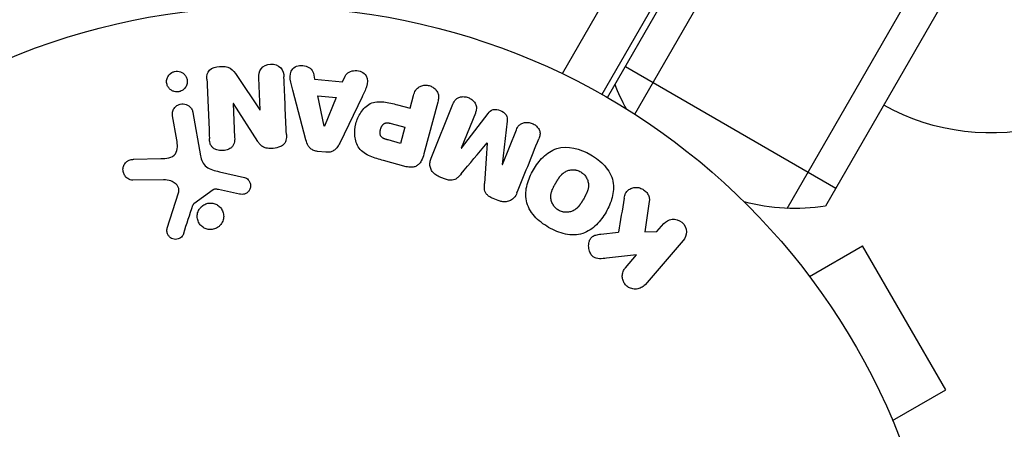
# Model space of a CAD drawing. Units: millimetres. Extents: x -5700 to 4828, y -4534 to 4850.
# Drawn here: x 746 to 823, y 1345 to 1377 of the extents above; entities that cross this region are included whole.
import ezdxf

# ---------------------------------------------------------------- set-up
doc = ezdxf.new("R2010")
doc.units = ezdxf.units.MM
doc.header["$LTSCALE"] = 20
doc.layers.add('2d', color=230, linetype='Continuous')

msp = doc.modelspace()

# ---------------------------------------------------------------- linework, layer by layer
at = {"layer": '2d'}
for p, q in [((791.59, 1371.073), (1279.59, 2216.314)), ((793.725, 1369.772), (1281.784, 2215.115)), ((805.646, 1362.419), (1294.112, 2208.468)), ((1295.448, 2205.782), (808.64, 1362.605)), ((816.781, 1415.707), (791.155, 1371.321)), ((792.331, 1380.357), (788.05, 1372.942)), ((768.594, 1372.992), (768.695, 1372.513)), ((792.99, 1373.498), (809.444, 1363.998)), ((762.614, 1372.798), (764.413, 1370.11)), ((764.43, 1370.11), (764.321, 1372.607)), ((768.695, 1372.513), (770.885, 1372.302)), ((770.885, 1372.302), (771.076, 1372.753)), ((768.01, 1367.779), (766.985, 1371.644)), ((762.338, 1370.602), (762.322, 1370.602)), ((762.322, 1370.602), (762.437, 1367.954)), ((764.248, 1367.637), (762.338, 1370.602)), ((769.437, 1368.844), (768.955, 1371.216)), ((768.955, 1371.216), (770.383, 1371.078)), ((770.383, 1371.078), (769.456, 1368.842)), ((772.398, 1371.123), (770.654, 1367.524)), ((776.155, 1370.246), (776.42, 1371.232)), ((778.324, 1370.722), (777.24, 1366.676)), ((759.17, 1369.919), (759.766, 1366.536)), ((764.413, 1370.11), (764.43, 1370.11)), ((775.178, 1370.508), (776.155, 1370.246)), ((777.805, 1366.339), (779.513, 1370.566)), ((781.261, 1369.86), (780.161, 1367.137)), ((780.178, 1367.13), (782.253, 1369.828)), ((757.91, 1367.771), (757.581, 1369.639)), ((774.679, 1369.057), (775.759, 1368.768)), ((783.74, 1369.227), (783.358, 1365.845)), ((769.456, 1368.842), (769.437, 1368.844)), ((775.759, 1368.768), (775.42, 1367.501)), ((783.375, 1365.838), (784.475, 1368.561)), ((775.42, 1367.501), (774.434, 1367.766)), ((782.195, 1367.523), (782.18, 1367.529)), ((769.579, 1366.806), (768.928, 1366.869)), ((780.161, 1367.137), (780.178, 1367.13)), ((754.558, 1366.257), (756.666, 1366.306)), ((775.854, 1365.68), (774.087, 1366.154)), ((761.242, 1365.287), (763.209, 1364.844)), ((783.358, 1365.845), (783.375, 1365.838)), ((756.883, 1364.662), (754.468, 1364.62)), ((778.836, 1364.737), (778.439, 1364.897)), ((760.754, 1363.874), (759.237, 1362.773)), ((762.824, 1363.542), (761.165, 1363.89)), ((757.17, 1360.876), (758.043, 1363.637)), ((783.058, 1363.031), (782.661, 1363.191)), ((794.861, 1362.95), (794.507, 1360.591)), ((791.079, 1360.41), (792.461, 1360.565)), ((794.507, 1360.591), (795.451, 1360.608)), ((795.451, 1360.608), (795.99, 1361.228)), ((797.518, 1359.9), (794.529, 1356.461)), ((807.392, 1357.103), (811.549, 1359.503)), ((818.049, 1348.245), (811.549, 1359.503)), ((793.872, 1358.792), (791.528, 1358.523)), ((793.001, 1357.79), (793.872, 1358.792)), ((806.469, 1358.302), (806.463, 1358.298)), ((806.469, 1358.302), (806.493, 1358.261)), ((813.892, 1345.845), (818.049, 1348.245))]:
    msp.add_line(p, q, dxfattribs=at)
msp.add_circle((765.09, 1325.174), 53, dxfattribs=at)
at = {"layer": '2d', "extrusion": (0, 0, -1)}
for centre, radius, start, end in [((-806.217, 1377.408), 15, 331.21741, 339.29648), ((-821.529, 1385.31), 17, 254.1865, 299.3587), ((-806.217, 1377.408), 15, 260.70352, 285.21341)]:
    msp.add_arc(centre, radius, start, end, dxfattribs=at)
at = {"layer": '2d'}
for points, knots in [([(764.321, 1372.607), (764.31, 1372.86), (764.336, 1373.123), (764.664, 1373.543), (764.957, 1373.672), (765.542, 1373.703), (765.85, 1373.605), (766.228, 1373.213), (766.278, 1372.948), (766.289, 1372.693)], [0, 0, 0, 0, 0.25, 0.25, 0.5, 0.5, 0.75, 0.75, 1, 1, 1, 1]), ([(758.338, 1371.634), (758.291, 1371.605), (758.239, 1371.582), (758.187, 1371.564), (758.108, 1371.537), (758.023, 1371.522), (757.94, 1371.521), (757.862, 1371.519), (757.783, 1371.53), (757.71, 1371.55), (757.634, 1371.571), (757.562, 1371.603), (757.498, 1371.643), (757.427, 1371.687), (757.364, 1371.742), (757.311, 1371.803), (757.252, 1371.872), (757.205, 1371.951), (757.173, 1372.033), (757.137, 1372.126), (757.117, 1372.225), (757.117, 1372.324), (757.116, 1372.429), (757.136, 1372.537), (757.178, 1372.638), (757.217, 1372.734), (757.278, 1372.827), (757.357, 1372.905), (757.404, 1372.951), (757.458, 1372.993), (757.516, 1373.027)], [0.5, 0.5, 0.5, 0.5, 0.5308264, 0.5308264, 0.5308264, 0.5764939, 0.5764939, 0.5764939, 0.619222, 0.619222, 0.619222, 0.6634255, 0.6634255, 0.6634255, 0.7123401, 0.7123401, 0.7123401, 0.7680844, 0.7680844, 0.7680844, 0.8308981, 0.8308981, 0.8308981, 0.8977418, 0.8977418, 0.8977418, 0.9621491, 0.9621491, 0.9621491, 1, 1, 1, 1]), ([(757.516, 1373.027), (757.583, 1373.067), (757.658, 1373.097), (757.735, 1373.116), (757.812, 1373.135), (757.893, 1373.142), (757.972, 1373.137), (758.049, 1373.133), (758.126, 1373.117), (758.197, 1373.092), (758.272, 1373.066), (758.342, 1373.028), (758.403, 1372.983), (758.472, 1372.933), (758.532, 1372.872), (758.58, 1372.806), (758.635, 1372.73), (758.676, 1372.645), (758.702, 1372.558), (758.731, 1372.461), (758.741, 1372.357), (758.732, 1372.256), (758.722, 1372.15), (758.691, 1372.044), (758.639, 1371.947), (758.59, 1371.856), (758.521, 1371.771), (758.437, 1371.702), (758.406, 1371.677), (758.373, 1371.654), (758.338, 1371.634)], [0, 0, 0, 0, 0.0433665, 0.0433665, 0.0433665, 0.0868094, 0.0868094, 0.0868094, 0.1295054, 0.1295054, 0.1295054, 0.1746613, 0.1746613, 0.1746613, 0.2253036, 0.2253036, 0.2253036, 0.2831823, 0.2831823, 0.2831823, 0.3477345, 0.3477345, 0.3477345, 0.4147773, 0.4147773, 0.4147773, 0.4773892, 0.4773892, 0.4773892, 0.5, 0.5, 0.5, 0.5]), ([(760.266, 1372.519), (760.255, 1372.767), (760.278, 1373.041), (760.667, 1373.411), (760.97, 1373.483), (761.544, 1373.529), (761.846, 1373.505), (762.317, 1373.231), (762.47, 1373.012), (762.614, 1372.798)], [0, 0, 0, 0, 0.25, 0.25, 0.5, 0.5, 0.75, 0.75, 1, 1, 1, 1]), ([(766.985, 1371.644), (766.909, 1371.931), (766.832, 1372.216), (766.748, 1372.795), (766.78, 1373.101), (767.188, 1373.566), (767.568, 1373.635), (768.228, 1373.5), (768.532, 1373.282), (768.594, 1372.992)], [0, 0, 0, 0, 0.25, 0.25, 0.5, 0.5, 0.75, 0.75, 1, 1, 1, 1]), ([(771.076, 1372.753), (771.192, 1373.026), (771.532, 1373.182), (772.038, 1373.187), (772.211, 1373.159), (772.518, 1373.025), (772.645, 1372.912), (772.876, 1372.513), (772.848, 1372.202), (772.657, 1371.654), (772.527, 1371.389), (772.398, 1371.123)], [0, 0, 0, 0, 0.25, 0.25, 0.375, 0.375, 0.5, 0.5, 0.75, 0.75, 1, 1, 1, 1]), ([(776.42, 1371.232), (776.459, 1371.38), (776.512, 1371.528), (776.598, 1371.658), (776.652, 1371.739), (776.721, 1371.813), (776.803, 1371.871), (776.885, 1371.93), (776.982, 1371.976), (777.084, 1372.006), (777.186, 1372.035), (777.296, 1372.05), (777.406, 1372.048), (777.517, 1372.046), (777.631, 1372.025), (777.736, 1371.987), (777.828, 1371.953), (777.915, 1371.905), (777.993, 1371.849), (778.075, 1371.788), (778.149, 1371.716), (778.209, 1371.638), (778.273, 1371.553), (778.323, 1371.458), (778.351, 1371.361), (778.378, 1371.269), (778.386, 1371.174), (778.383, 1371.082), (778.379, 1370.96), (778.355, 1370.839), (778.324, 1370.722)], [0, 0, 0, 0, 0.150582, 0.150582, 0.150582, 0.244297, 0.244297, 0.244297, 0.338108, 0.338108, 0.338108, 0.43157, 0.43157, 0.43157, 0.526276, 0.526276, 0.526276, 0.608642, 0.608642, 0.608642, 0.696468, 0.696468, 0.696468, 0.792269, 0.792269, 0.792269, 0.881826, 0.881826, 0.881826, 1, 1, 1, 1]), ([(757.581, 1369.639), (757.564, 1369.738), (757.565, 1369.842), (757.586, 1369.943), (757.607, 1370.043), (757.648, 1370.143), (757.708, 1370.232), (757.764, 1370.314), (757.838, 1370.389), (757.924, 1370.447), (757.999, 1370.498), (758.085, 1370.537), (758.175, 1370.56), (758.254, 1370.58), (758.338, 1370.588), (758.419, 1370.584), (758.498, 1370.58), (758.576, 1370.564), (758.648, 1370.538), (758.724, 1370.51), (758.795, 1370.472), (758.857, 1370.425), (758.926, 1370.374), (758.986, 1370.312), (759.033, 1370.245), (759.087, 1370.169), (759.127, 1370.084), (759.152, 1369.997), (759.159, 1369.971), (759.165, 1369.945), (759.17, 1369.919)], [0, 0, 0, 0, 0.128283, 0.128283, 0.128283, 0.257197, 0.257197, 0.257197, 0.376438, 0.376438, 0.376438, 0.47937, 0.47937, 0.47937, 0.570293, 0.570293, 0.570293, 0.657943, 0.657943, 0.657943, 0.74995, 0.74995, 0.74995, 0.851832, 0.851832, 0.851832, 0.966572, 0.966572, 0.966572, 1, 1, 1, 1]), ([(774.087, 1366.154), (773.731, 1366.249), (773.375, 1366.351), (772.7, 1366.642), (772.383, 1366.842), (771.966, 1367.401), (771.874, 1367.736), (771.813, 1368.387), (771.843, 1368.716), (771.999, 1369.34), (772.129, 1369.644), (772.488, 1370.191), (772.722, 1370.447), (773.351, 1370.758), (773.73, 1370.78), (774.463, 1370.695), (774.822, 1370.603), (775.178, 1370.508)], [0, 0, 0, 0, 0.125, 0.125, 0.25, 0.25, 0.375, 0.375, 0.5, 0.5, 0.625, 0.625, 0.75, 0.75, 0.875, 0.875, 1, 1, 1, 1]), ([(779.513, 1370.566), (779.564, 1370.693), (779.627, 1370.82), (779.723, 1370.922), (779.777, 1370.981), (779.845, 1371.031), (779.922, 1371.067), (779.998, 1371.104), (780.083, 1371.128), (780.17, 1371.14), (780.262, 1371.153), (780.358, 1371.153), (780.453, 1371.141), (780.56, 1371.127), (780.668, 1371.098), (780.767, 1371.053), (780.865, 1371.01), (780.957, 1370.951), (781.036, 1370.882), (781.118, 1370.812), (781.189, 1370.73), (781.242, 1370.642), (781.296, 1370.553), (781.333, 1370.455), (781.346, 1370.358), (781.358, 1370.274), (781.353, 1370.189), (781.337, 1370.107), (781.321, 1370.022), (781.293, 1369.94), (781.261, 1369.86)], [0, 0, 0, 0, 0.149412, 0.149412, 0.149412, 0.234669, 0.234669, 0.234669, 0.319552, 0.319552, 0.319552, 0.409122, 0.409122, 0.409122, 0.510496, 0.510496, 0.510496, 0.610839, 0.610839, 0.610839, 0.713767, 0.713767, 0.713767, 0.817551, 0.817551, 0.817551, 0.907085, 0.907085, 0.907085, 1, 1, 1, 1]), ([(782.253, 1369.828), (782.355, 1369.961), (782.477, 1370.088), (782.827, 1370.186), (783.031, 1370.139), (783.391, 1369.994), (783.57, 1369.889), (783.759, 1369.574), (783.759, 1369.395), (783.74, 1369.227)], [0, 0, 0, 0, 0.25, 0.25, 0.5, 0.5, 0.75, 0.75, 1, 1, 1, 1]), ([(774.434, 1367.766), (774.402, 1367.774), (774.36, 1367.786), (774.32, 1367.797), (774.302, 1367.802), (774.295, 1367.804), (774.29, 1367.806), (774.289, 1367.806), (774.259, 1367.815), (774.22, 1367.827), (774.179, 1367.842), (774.162, 1367.848), (774.151, 1367.853), (774.147, 1367.854), (774.114, 1367.867), (774.077, 1367.884), (774.045, 1367.901), (774.024, 1367.913), (774.016, 1367.918), (773.96, 1367.954), (773.922, 1367.988), (773.881, 1368.042), (773.863, 1368.071), (773.849, 1368.104), (773.84, 1368.127), (773.836, 1368.14), (773.826, 1368.171), (773.819, 1368.203), (773.815, 1368.238), (773.812, 1368.261), (773.811, 1368.275), (773.809, 1368.307), (773.809, 1368.329), (773.81, 1368.374), (773.812, 1368.399), (773.818, 1368.465), (773.826, 1368.51), (773.841, 1368.575), (773.846, 1368.597), (773.859, 1368.64), (773.865, 1368.66), (773.882, 1368.705), (773.894, 1368.738), (773.908, 1368.768), (773.917, 1368.788), (773.921, 1368.796), (773.938, 1368.828), (773.955, 1368.859), (773.974, 1368.887), (773.986, 1368.905), (773.992, 1368.912), (774.015, 1368.942), (774.039, 1368.969), (774.064, 1368.992), (774.081, 1369.007), (774.089, 1369.013), (774.118, 1369.034), (774.138, 1369.047), (774.182, 1369.068), (774.206, 1369.077), (774.251, 1369.09), (774.286, 1369.097), (774.325, 1369.101), (774.351, 1369.102), (774.366, 1369.103), (774.401, 1369.103), (774.438, 1369.101), (774.476, 1369.097), (774.502, 1369.094), (774.518, 1369.092), (774.575, 1369.082), (774.625, 1369.072), (774.679, 1369.057)], [0, 0, 0, 0, 0.03125, 0.046875, 0.054688, 0.058594, 0.058594, 0.0625, 0.0625, 0.09375, 0.109375, 0.117188, 0.117188, 0.125, 0.125, 0.15625, 0.171875, 0.171875, 0.1875, 0.1875, 0.25, 0.25, 0.28125, 0.296875, 0.296875, 0.3125, 0.3125, 0.34375, 0.359375, 0.359375, 0.375, 0.375, 0.40625, 0.40625, 0.4375, 0.4375, 0.5, 0.5, 0.53125, 0.53125, 0.5625, 0.5625, 0.59375, 0.609375, 0.609375, 0.625, 0.625, 0.65625, 0.671875, 0.671875, 0.6875, 0.6875, 0.71875, 0.734375, 0.734375, 0.75, 0.75, 0.78125, 0.78125, 0.8125, 0.8125, 0.84375, 0.859375, 0.859375, 0.875, 0.875, 0.90625, 0.921875, 0.921875, 0.9375, 0.9375, 1, 1, 1, 1]), ([(784.475, 1368.561), (784.527, 1368.688), (784.592, 1368.813), (784.689, 1368.914), (784.748, 1368.975), (784.821, 1369.027), (784.902, 1369.064), (784.983, 1369.101), (785.073, 1369.125), (785.166, 1369.135), (785.264, 1369.147), (785.368, 1369.144), (785.469, 1369.127), (785.579, 1369.108), (785.689, 1369.072), (785.789, 1369.02), (785.884, 1368.971), (785.973, 1368.907), (786.049, 1368.835), (786.128, 1368.76), (786.194, 1368.673), (786.242, 1368.581), (786.286, 1368.495), (786.313, 1368.4), (786.319, 1368.309), (786.325, 1368.206), (786.307, 1368.105), (786.278, 1368.01), (786.263, 1367.957), (786.244, 1367.905), (786.223, 1367.855)], [0, 0, 0, 0, 0.149557, 0.149557, 0.149557, 0.240892, 0.240892, 0.240892, 0.331834, 0.331834, 0.331834, 0.428634, 0.428634, 0.428634, 0.53396, 0.53396, 0.53396, 0.633918, 0.633918, 0.633918, 0.73669, 0.73669, 0.73669, 0.833499, 0.833499, 0.833499, 0.94118, 0.94118, 0.94118, 1, 1, 1, 1]), ([(756.666, 1366.306), (756.874, 1366.31), (757.082, 1366.322), (757.491, 1366.415), (757.692, 1366.514), (757.916, 1366.838), (757.95, 1367.033), (757.963, 1367.405), (757.943, 1367.589), (757.91, 1367.771)], [0, 0, 0, 0, 0.25, 0.25, 0.5, 0.5, 0.75, 0.75, 1, 1, 1, 1]), ([(762.437, 1367.954), (762.444, 1367.805), (762.441, 1367.653), (762.401, 1367.508), (762.38, 1367.434), (762.348, 1367.362), (762.303, 1367.297), (762.257, 1367.233), (762.195, 1367.176), (762.128, 1367.129), (762.043, 1367.07), (761.945, 1367.026), (761.844, 1366.994), (761.716, 1366.954), (761.579, 1366.934), (761.445, 1366.933), (761.309, 1366.933), (761.172, 1366.952), (761.046, 1366.992), (760.954, 1367.021), (760.866, 1367.063), (760.79, 1367.116), (760.726, 1367.161), (760.669, 1367.217), (760.626, 1367.279), (760.573, 1367.354), (760.538, 1367.44), (760.515, 1367.527), (760.486, 1367.639), (760.474, 1367.754), (760.469, 1367.868)], [0, 0, 0, 0, 0.149047, 0.149047, 0.149047, 0.224258, 0.224258, 0.224258, 0.300011, 0.300011, 0.300011, 0.394683, 0.394683, 0.394683, 0.514913, 0.514913, 0.514913, 0.635701, 0.635701, 0.635701, 0.72283, 0.72283, 0.72283, 0.796261, 0.796261, 0.796261, 0.886016, 0.886016, 0.886016, 1, 1, 1, 1]), ([(766.485, 1368.201), (766.492, 1368.049), (766.488, 1367.893), (766.449, 1367.745), (766.429, 1367.665), (766.397, 1367.587), (766.351, 1367.517), (766.304, 1367.447), (766.241, 1367.384), (766.169, 1367.333), (766.08, 1367.271), (765.976, 1367.225), (765.87, 1367.191), (765.692, 1367.134), (765.501, 1367.107), (765.313, 1367.101), (765.177, 1367.097), (765.038, 1367.105), (764.907, 1367.136), (764.808, 1367.159), (764.712, 1367.195), (764.628, 1367.246), (764.543, 1367.296), (764.469, 1367.361), (764.404, 1367.431), (764.346, 1367.495), (764.294, 1367.565), (764.248, 1367.637)], [0, 0, 0, 0, 0.1575, 0.1575, 0.1575, 0.241033, 0.241033, 0.241033, 0.325709, 0.325709, 0.325709, 0.429473, 0.429473, 0.429473, 0.603377, 0.603377, 0.603377, 0.728155, 0.728155, 0.728155, 0.821685, 0.821685, 0.821685, 0.914881, 0.914881, 0.914881, 1, 1, 1, 1]), ([(768.928, 1366.869), (768.826, 1366.879), (768.723, 1366.903), (768.629, 1366.941), (768.534, 1366.98), (768.446, 1367.035), (768.372, 1367.1), (768.302, 1367.162), (768.243, 1367.234), (768.196, 1367.311), (768.107, 1367.456), (768.053, 1367.618), (768.01, 1367.779)], [0, 0, 0, 0, 0.210571, 0.210571, 0.210571, 0.422328, 0.422328, 0.422328, 0.621156, 0.621156, 0.621156, 1, 1, 1, 1]), ([(770.654, 1367.524), (770.604, 1367.422), (770.55, 1367.32), (770.483, 1367.226), (770.416, 1367.131), (770.334, 1367.041), (770.236, 1366.97), (770.16, 1366.916), (770.072, 1366.872), (769.98, 1366.843), (769.887, 1366.815), (769.787, 1366.801), (769.688, 1366.801), (769.652, 1366.801), (769.616, 1366.803), (769.579, 1366.806)], [0, 0, 0, 0, 0.258514, 0.258514, 0.258514, 0.521139, 0.521139, 0.521139, 0.723781, 0.723781, 0.723781, 0.926502, 0.926502, 0.926502, 1, 1, 1, 1]), ([(786.993, 1360.934), (786.578, 1361.174), (786.196, 1361.464), (785.57, 1362.167), (785.337, 1362.583), (785.163, 1363.447), (785.206, 1363.883), (785.421, 1364.704), (785.59, 1365.083), (786.007, 1365.799), (786.258, 1366.136), (786.856, 1366.714), (787.208, 1366.962), (788.47, 1367.37), (789.467, 1367.089), (790.283, 1366.616)], [0, 0, 0, 0, 0.0625, 0.0625, 0.125, 0.125, 0.1875, 0.1875, 0.25, 0.25, 0.3125, 0.3125, 0.375, 0.375, 0.5, 0.5, 0.5, 0.5]), ([(754.468, 1364.62), (754.397, 1364.619), (754.326, 1364.631), (754.262, 1364.652), (754.197, 1364.674), (754.137, 1364.705), (754.082, 1364.743), (753.998, 1364.801), (753.926, 1364.875), (753.868, 1364.955), (753.809, 1365.038), (753.765, 1365.13), (753.737, 1365.226), (753.707, 1365.332), (753.697, 1365.445), (753.713, 1365.556), (753.727, 1365.653), (753.76, 1365.751), (753.809, 1365.841), (753.858, 1365.93), (753.925, 1366.014), (754.007, 1366.081), (754.063, 1366.127), (754.129, 1366.165), (754.198, 1366.192), (754.285, 1366.226), (754.379, 1366.244), (754.472, 1366.252), (754.501, 1366.254), (754.53, 1366.256), (754.558, 1366.257)], [0, 0, 0, 0, 0.078905, 0.078905, 0.078905, 0.156895, 0.156895, 0.156895, 0.278767, 0.278767, 0.278767, 0.402824, 0.402824, 0.402824, 0.540222, 0.540222, 0.540222, 0.661123, 0.661123, 0.661123, 0.781936, 0.781936, 0.781936, 0.864404, 0.864404, 0.864404, 0.968184, 0.968184, 0.968184, 1, 1, 1, 1]), ([(759.766, 1366.536), (759.824, 1366.209), (759.953, 1365.883), (760.508, 1365.45), (760.883, 1365.368), (761.242, 1365.287)], [0, 0, 0, 0, 0.5, 0.5, 1, 1, 1, 1]), ([(777.24, 1366.676), (777.19, 1366.489), (777.126, 1366.302), (777.031, 1366.132), (776.976, 1366.034), (776.91, 1365.941), (776.827, 1365.861), (776.762, 1365.799), (776.686, 1365.745), (776.601, 1365.706), (776.516, 1365.667), (776.42, 1365.643), (776.323, 1365.633), (776.205, 1365.622), (776.082, 1365.631), (775.964, 1365.655), (775.927, 1365.662), (775.891, 1365.671), (775.854, 1365.68)], [0, 0, 0, 0, 0.31317, 0.31317, 0.31317, 0.49167, 0.49167, 0.49167, 0.632378, 0.632378, 0.632378, 0.773792, 0.773792, 0.773792, 0.946691, 0.946691, 0.946691, 1, 1, 1, 1]), ([(778.439, 1364.897), (778.316, 1364.947), (778.198, 1365.014), (778.096, 1365.096), (777.993, 1365.179), (777.905, 1365.28), (777.841, 1365.389), (777.783, 1365.487), (777.743, 1365.594), (777.723, 1365.701), (777.704, 1365.808), (777.703, 1365.917), (777.718, 1366.021), (777.733, 1366.131), (777.764, 1366.237), (777.805, 1366.339)], [0, 0, 0, 0, 0.211935, 0.211935, 0.211935, 0.42554, 0.42554, 0.42554, 0.616183, 0.616183, 0.616183, 0.804578, 0.804578, 0.804578, 1, 1, 1, 1]), ([(790.283, 1366.616), (790.691, 1366.379), (791.076, 1366.086), (791.699, 1365.386), (791.933, 1364.967), (792.106, 1364.108), (792.063, 1363.676), (791.855, 1362.869), (791.686, 1362.486), (791.274, 1361.774), (791.026, 1361.436), (790.425, 1360.849), (790.069, 1360.597), (789.238, 1360.323), (788.761, 1360.32), (787.849, 1360.511), (787.408, 1360.695), (786.993, 1360.934)], [0.5, 0.5, 0.5, 0.5, 0.5625, 0.5625, 0.625, 0.625, 0.6875, 0.6875, 0.75, 0.75, 0.8125, 0.8125, 0.875, 0.875, 0.9375, 0.9375, 1, 1, 1, 1]), ([(787.768, 1362.277), (787.721, 1362.304), (787.676, 1362.335), (787.59, 1362.402), (787.547, 1362.441), (787.473, 1362.519), (787.438, 1362.56), (787.374, 1362.647), (787.344, 1362.694), (787.266, 1362.834), (787.227, 1362.931), (787.186, 1363.083), (787.17, 1363.158), (787.163, 1363.234), (787.159, 1363.284), (787.158, 1363.31), (787.158, 1363.382), (787.163, 1363.454), (787.176, 1363.541), (787.183, 1363.578), (787.188, 1363.603), (787.192, 1363.617), (787.205, 1363.671), (787.224, 1363.739), (787.253, 1363.82), (787.267, 1363.855), (787.277, 1363.879), (787.283, 1363.893), (787.304, 1363.942), (787.332, 1364.003), (787.372, 1364.081), (787.393, 1364.121), (787.402, 1364.139), (787.408, 1364.151), (787.412, 1364.158), (787.425, 1364.181), (787.441, 1364.211), (787.463, 1364.249), (787.472, 1364.266), (787.479, 1364.277), (787.484, 1364.286), (787.49, 1364.297), (787.503, 1364.32), (787.524, 1364.356), (787.54, 1364.384), (787.55, 1364.4), (787.575, 1364.444), (787.597, 1364.482), (787.616, 1364.514), (787.622, 1364.525), (787.626, 1364.532), (787.627, 1364.534), (787.644, 1364.562), (787.664, 1364.595), (787.682, 1364.625), (787.694, 1364.644), (787.698, 1364.652), (787.734, 1364.709), (787.775, 1364.773), (787.822, 1364.839), (787.842, 1364.866), (787.855, 1364.884), (787.86, 1364.891), (787.9, 1364.942), (787.947, 1365), (788.004, 1365.06), (788.028, 1365.084), (788.045, 1365.1), (788.052, 1365.107), (788.099, 1365.15), (788.137, 1365.181), (788.216, 1365.239), (788.256, 1365.264), (788.384, 1365.334), (788.475, 1365.37), (788.626, 1365.409), (788.677, 1365.419), (788.779, 1365.432), (788.829, 1365.435), (788.938, 1365.436), (789.019, 1365.432), (789.098, 1365.42), (789.15, 1365.41), (789.175, 1365.405), (789.311, 1365.371), (789.412, 1365.329), (789.506, 1365.275)], [0, 0, 0, 0, 0.0156406, 0.0156406, 0.0312813, 0.0312813, 0.0469219, 0.0469219, 0.0625626, 0.0625626, 0.0938438, 0.0938438, 0.1094845, 0.1173048, 0.1173048, 0.1251251, 0.1251251, 0.1407658, 0.1485861, 0.1524962, 0.1524962, 0.1564064, 0.1564064, 0.172047, 0.1798674, 0.1837775, 0.1837775, 0.1876877, 0.1876877, 0.2033283, 0.2111486, 0.2150588, 0.2170139, 0.2170139, 0.218969, 0.218969, 0.2267893, 0.2306994, 0.2326545, 0.2326545, 0.2346096, 0.2346096, 0.2424299, 0.2463401, 0.2463401, 0.2502502, 0.2502502, 0.2580706, 0.2619807, 0.2639358, 0.2639358, 0.2658909, 0.2658909, 0.2737112, 0.2776214, 0.2776214, 0.2815315, 0.2815315, 0.2971722, 0.3049925, 0.3089026, 0.3089026, 0.3128128, 0.3128128, 0.3284534, 0.3362738, 0.3401839, 0.3401839, 0.3440941, 0.3440941, 0.3597347, 0.3597347, 0.3753754, 0.3753754, 0.4066566, 0.4066566, 0.4222973, 0.4222973, 0.4379379, 0.4379379, 0.4535785, 0.4613989, 0.4613989, 0.4692192, 0.4692192, 0.5005005, 0.5005005, 0.5005005, 0.5005005]), ([(789.506, 1365.275), (789.553, 1365.247), (789.62, 1365.201), (789.682, 1365.147), (789.723, 1365.11), (789.744, 1365.09), (789.799, 1365.031), (789.833, 1364.99), (789.896, 1364.904), (789.926, 1364.856), (790.003, 1364.718), (790.042, 1364.622), (790.083, 1364.47), (790.093, 1364.42), (790.107, 1364.321), (790.11, 1364.27), (790.111, 1364.175), (790.107, 1364.103), (790.094, 1364.018), (790.087, 1363.981), (790.081, 1363.956), (790.078, 1363.943), (790.065, 1363.888), (790.046, 1363.821), (790.017, 1363.741), (790.004, 1363.706), (789.994, 1363.682), (789.989, 1363.669), (789.968, 1363.62), (789.94, 1363.558), (789.901, 1363.481), (789.883, 1363.446), (789.871, 1363.423), (789.863, 1363.409), (789.848, 1363.382), (789.832, 1363.352), (789.811, 1363.314), (789.801, 1363.297), (789.795, 1363.285), (789.79, 1363.278), (789.776, 1363.254), (789.752, 1363.212), (789.697, 1363.116), (789.675, 1363.077), (789.657, 1363.046), (789.651, 1363.036), (789.647, 1363.03), (789.647, 1363.03), (789.63, 1363.001), (789.611, 1362.968), (789.59, 1362.933), (789.581, 1362.919), (789.576, 1362.91), (789.573, 1362.906), (789.541, 1362.854), (789.5, 1362.79), (789.453, 1362.723), (789.434, 1362.696), (789.421, 1362.678), (789.415, 1362.671), (789.376, 1362.619), (789.328, 1362.561), (789.272, 1362.501), (789.247, 1362.476), (789.231, 1362.46), (789.224, 1362.453), (789.177, 1362.41), (789.138, 1362.378), (789.059, 1362.32), (789.02, 1362.295), (788.891, 1362.223), (788.8, 1362.186), (788.649, 1362.146), (788.598, 1362.136), (788.496, 1362.122), (788.446, 1362.119), (788.337, 1362.117), (788.256, 1362.121), (788.177, 1362.133), (788.125, 1362.142), (788.1, 1362.148), (787.964, 1362.181), (787.863, 1362.222), (787.768, 1362.277)], [0.5005005, 0.5005005, 0.5005005, 0.5005005, 0.5161098, 0.5239145, 0.5239145, 0.5317192, 0.5317192, 0.5473285, 0.5473285, 0.5629379, 0.5629379, 0.5941566, 0.5941566, 0.609766, 0.609766, 0.6253754, 0.6253754, 0.6409847, 0.6487894, 0.6526917, 0.6526917, 0.6565941, 0.6565941, 0.6722034, 0.6800081, 0.6839105, 0.6839105, 0.6878128, 0.6878128, 0.7034222, 0.7112268, 0.7151292, 0.7151292, 0.7190315, 0.7190315, 0.7268362, 0.7307385, 0.7326897, 0.7326897, 0.7346409, 0.7346409, 0.7502502, 0.7502502, 0.7580549, 0.7619573, 0.7639084, 0.7639084, 0.7658596, 0.7658596, 0.7736643, 0.7775666, 0.7795178, 0.7795178, 0.781469, 0.781469, 0.7970783, 0.804883, 0.8087853, 0.8087853, 0.8126877, 0.8126877, 0.828297, 0.8361017, 0.8400041, 0.8400041, 0.8439064, 0.8439064, 0.8595158, 0.8595158, 0.8751251, 0.8751251, 0.9063438, 0.9063438, 0.9219532, 0.9219532, 0.9375626, 0.9375626, 0.9531719, 0.9609766, 0.9609766, 0.9687813, 0.9687813, 1, 1, 1, 1]), ([(758.043, 1363.637), (758.071, 1363.723), (758.084, 1363.815), (758.076, 1363.904), (758.069, 1363.987), (758.042, 1364.069), (758.001, 1364.142), (757.965, 1364.205), (757.918, 1364.263), (757.864, 1364.314), (757.777, 1364.395), (757.671, 1364.46), (757.56, 1364.512), (757.398, 1364.586), (757.219, 1364.636), (757.037, 1364.655), (756.986, 1364.66), (756.935, 1364.663), (756.883, 1364.662)], [0, 0, 0, 0, 0.155271, 0.155271, 0.155271, 0.300602, 0.300602, 0.300602, 0.425017, 0.425017, 0.425017, 0.625972, 0.625972, 0.625972, 0.919161, 0.919161, 0.919161, 1, 1, 1, 1]), ([(763.209, 1364.844), (763.268, 1364.831), (763.324, 1364.807), (763.374, 1364.775), (763.423, 1364.744), (763.467, 1364.705), (763.505, 1364.662), (763.561, 1364.598), (763.606, 1364.523), (763.636, 1364.445), (763.667, 1364.365), (763.684, 1364.28), (763.686, 1364.196), (763.688, 1364.107), (763.671, 1364.015), (763.636, 1363.932), (763.605, 1363.859), (763.56, 1363.79), (763.505, 1363.73), (763.448, 1363.669), (763.379, 1363.615), (763.302, 1363.577), (763.248, 1363.551), (763.189, 1363.532), (763.128, 1363.524), (763.052, 1363.513), (762.974, 1363.517), (762.898, 1363.528), (762.873, 1363.532), (762.848, 1363.537), (762.824, 1363.542)], [0, 0, 0, 0, 0.082221, 0.082221, 0.082221, 0.163511, 0.163511, 0.163511, 0.287426, 0.287426, 0.287426, 0.413061, 0.413061, 0.413061, 0.546586, 0.546586, 0.546586, 0.661904, 0.661904, 0.661904, 0.780544, 0.780544, 0.780544, 0.862621, 0.862621, 0.862621, 0.966358, 0.966358, 0.966358, 1, 1, 1, 1]), ([(780.148, 1365.118), (780.067, 1365.022), (779.985, 1364.927), (779.892, 1364.841), (779.825, 1364.779), (779.75, 1364.721), (779.664, 1364.68), (779.599, 1364.649), (779.526, 1364.628), (779.452, 1364.62), (779.36, 1364.61), (779.264, 1364.617), (779.172, 1364.634), (779.057, 1364.656), (778.945, 1364.693), (778.836, 1364.737)], [0, 0, 0, 0, 0.262214, 0.262214, 0.262214, 0.45352, 0.45352, 0.45352, 0.59911, 0.59911, 0.59911, 0.778355, 0.778355, 0.778355, 1, 1, 1, 1]), ([(761.165, 1363.89), (761.128, 1363.898), (761.09, 1363.907), (761.053, 1363.915), (761.005, 1363.924), (760.956, 1363.93), (760.908, 1363.927), (760.878, 1363.925), (760.847, 1363.919), (760.819, 1363.909), (760.796, 1363.9), (760.774, 1363.889), (760.754, 1363.874)], [0, 0, 0, 0, 0.271486, 0.271486, 0.271486, 0.613888, 0.613888, 0.613888, 0.826923, 0.826923, 0.826923, 1, 1, 1, 1]), ([(782.661, 1363.191), (782.533, 1363.243), (782.406, 1363.306), (782.296, 1363.388), (782.229, 1363.437), (782.168, 1363.494), (782.119, 1363.558), (782.069, 1363.623), (782.033, 1363.697), (782.01, 1363.771), (781.97, 1363.906), (781.968, 1364.047), (781.972, 1364.183), (781.974, 1364.248), (781.977, 1364.312), (781.982, 1364.377)], [0, 0, 0, 0, 0.262144, 0.262144, 0.262144, 0.418954, 0.418954, 0.418954, 0.577827, 0.577827, 0.577827, 0.864518, 0.864518, 0.864518, 1, 1, 1, 1]), ([(792.897, 1363.224), (792.918, 1363.357), (792.953, 1363.489), (793.013, 1363.605), (793.062, 1363.698), (793.129, 1363.781), (793.21, 1363.847), (793.291, 1363.913), (793.386, 1363.965), (793.488, 1364.002), (793.601, 1364.043), (793.727, 1364.066), (793.854, 1364.063), (793.973, 1364.06), (794.097, 1364.034), (794.212, 1363.986), (794.309, 1363.946), (794.402, 1363.891), (794.485, 1363.825), (794.572, 1363.756), (794.65, 1363.674), (794.712, 1363.584), (794.772, 1363.496), (794.818, 1363.397), (794.844, 1363.299), (794.867, 1363.209), (794.875, 1363.116), (794.87, 1363.028), (794.868, 1363.002), (794.865, 1362.976), (794.861, 1362.95)], [0, 0, 0, 0, 0.137001, 0.137001, 0.137001, 0.246393, 0.246393, 0.246393, 0.354986, 0.354986, 0.354986, 0.477177, 0.477177, 0.477177, 0.591071, 0.591071, 0.591071, 0.686744, 0.686744, 0.686744, 0.786579, 0.786579, 0.786579, 0.884953, 0.884953, 0.884953, 0.973899, 0.973899, 0.973899, 1, 1, 1, 1]), ([(784.516, 1363.627), (784.459, 1363.488), (784.382, 1363.354), (784.278, 1363.242), (784.203, 1363.161), (784.112, 1363.09), (784.01, 1363.039), (783.908, 1362.987), (783.792, 1362.952), (783.673, 1362.939), (783.56, 1362.925), (783.442, 1362.931), (783.327, 1362.952), (783.235, 1362.969), (783.145, 1362.996), (783.058, 1363.031)], [0, 0, 0, 0, 0.270608, 0.270608, 0.270608, 0.467141, 0.467141, 0.467141, 0.66447, 0.66447, 0.66447, 0.851846, 0.851846, 0.851846, 1, 1, 1, 1]), ([(759.237, 1362.773), (759.221, 1362.761), (759.207, 1362.746), (759.196, 1362.73), (759.186, 1362.716), (759.178, 1362.7), (759.172, 1362.683)], [0, 0, 0, 0, 0.529214, 0.529214, 0.529214, 1, 1, 1, 1]), ([(761.261, 1361.055), (761.209, 1361.006), (761.152, 1360.961), (761.091, 1360.923), (760.994, 1360.863), (760.883, 1360.817), (760.769, 1360.792), (760.663, 1360.768), (760.551, 1360.762), (760.443, 1360.772), (760.337, 1360.783), (760.233, 1360.81), (760.137, 1360.851), (760.037, 1360.894), (759.945, 1360.952), (759.866, 1361.021), (759.781, 1361.095), (759.708, 1361.183), (759.653, 1361.277), (759.592, 1361.38), (759.55, 1361.493), (759.528, 1361.608), (759.505, 1361.73), (759.503, 1361.857), (759.525, 1361.98), (759.547, 1362.105), (759.592, 1362.228), (759.659, 1362.339), (759.706, 1362.416), (759.763, 1362.488), (759.829, 1362.551)], [0.5, 0.5, 0.5, 0.5, 0.5325, 0.5325, 0.5325, 0.5843306, 0.5843306, 0.5843306, 0.6325858, 0.6325858, 0.6325858, 0.6798809, 0.6798809, 0.6798809, 0.7287596, 0.7287596, 0.7287596, 0.781079, 0.781079, 0.781079, 0.8376169, 0.8376169, 0.8376169, 0.8975665, 0.8975665, 0.8975665, 0.9583179, 0.9583179, 0.9583179, 1, 1, 1, 1]), ([(759.829, 1362.551), (759.907, 1362.625), (759.999, 1362.689), (760.098, 1362.736), (760.197, 1362.784), (760.307, 1362.816), (760.417, 1362.83), (760.524, 1362.843), (760.634, 1362.839), (760.739, 1362.819), (760.843, 1362.799), (760.945, 1362.763), (761.036, 1362.714), (761.132, 1362.662), (761.219, 1362.595), (761.293, 1362.518), (761.372, 1362.435), (761.437, 1362.34), (761.484, 1362.238), (761.534, 1362.129), (761.566, 1362.01), (761.576, 1361.89), (761.587, 1361.766), (761.574, 1361.637), (761.539, 1361.515), (761.504, 1361.394), (761.445, 1361.276), (761.366, 1361.173), (761.335, 1361.132), (761.299, 1361.092), (761.261, 1361.055)], [0, 0, 0, 0, 0.0492127, 0.0492127, 0.0492127, 0.0985629, 0.0985629, 0.0985629, 0.1461901, 0.1461901, 0.1461901, 0.1936729, 0.1936729, 0.1936729, 0.2434261, 0.2434261, 0.2434261, 0.2970519, 0.2970519, 0.2970519, 0.3548805, 0.3548805, 0.3548805, 0.415485, 0.415485, 0.415485, 0.4757831, 0.4757831, 0.4757831, 0.5, 0.5, 0.5, 0.5]), ([(795.99, 1361.228), (796.153, 1361.416), (796.381, 1361.541), (796.9, 1361.599), (797.195, 1361.519), (797.631, 1361.145), (797.756, 1360.866), (797.775, 1360.335), (797.681, 1360.088), (797.518, 1359.9)], [0, 0, 0, 0, 0.25, 0.25, 0.5, 0.5, 0.75, 0.75, 1, 1, 1, 1]), ([(758.456, 1360.486), (758.43, 1360.406), (758.392, 1360.328), (758.341, 1360.259), (758.301, 1360.206), (758.253, 1360.158), (758.198, 1360.12), (758.142, 1360.082), (758.079, 1360.052), (758.014, 1360.033), (757.948, 1360.013), (757.877, 1360.002), (757.808, 1360.002), (757.735, 1360.002), (757.661, 1360.014), (757.594, 1360.039), (757.532, 1360.061), (757.474, 1360.094), (757.422, 1360.133), (757.366, 1360.176), (757.316, 1360.227), (757.275, 1360.283), (757.225, 1360.35), (757.188, 1360.426), (757.165, 1360.505), (757.142, 1360.586), (757.135, 1360.672), (757.144, 1360.756), (757.149, 1360.796), (757.158, 1360.837), (757.17, 1360.876)], [0, 0, 0, 0, 0.121966, 0.121966, 0.121966, 0.214779, 0.214779, 0.214779, 0.307643, 0.307643, 0.307643, 0.401902, 0.401902, 0.401902, 0.50199, 0.50199, 0.50199, 0.594015, 0.594015, 0.594015, 0.695052, 0.695052, 0.695052, 0.816614, 0.816614, 0.816614, 0.940808, 0.940808, 0.940808, 1, 1, 1, 1]), ([(791.528, 1358.523), (791.343, 1358.501), (791.156, 1358.481), (790.966, 1358.489), (790.885, 1358.493), (790.802, 1358.503), (790.722, 1358.524), (790.656, 1358.542), (790.589, 1358.569), (790.53, 1358.606), (790.47, 1358.643), (790.416, 1358.692), (790.372, 1358.746), (790.31, 1358.819), (790.262, 1358.903), (790.225, 1358.989), (790.17, 1359.118), (790.137, 1359.255), (790.126, 1359.39), (790.114, 1359.528), (790.124, 1359.666), (790.156, 1359.796), (790.179, 1359.888), (790.214, 1359.977), (790.264, 1360.055), (790.305, 1360.119), (790.359, 1360.176), (790.421, 1360.22), (790.498, 1360.275), (790.589, 1360.313), (790.682, 1360.339), (790.81, 1360.376), (790.944, 1360.394), (791.079, 1360.41)], [0, 0, 0, 0, 0.15747, 0.15747, 0.15747, 0.224864, 0.224864, 0.224864, 0.280831, 0.280831, 0.280831, 0.337178, 0.337178, 0.337178, 0.4143, 0.4143, 0.4143, 0.530418, 0.530418, 0.530418, 0.649048, 0.649048, 0.649048, 0.732954, 0.732954, 0.732954, 0.801253, 0.801253, 0.801253, 0.885427, 0.885427, 0.885427, 1, 1, 1, 1]), ([(794.529, 1356.461), (794.447, 1356.367), (794.346, 1356.287), (794.234, 1356.229), (794.121, 1356.17), (793.994, 1356.131), (793.863, 1356.118), (793.74, 1356.106), (793.611, 1356.117), (793.487, 1356.152), (793.379, 1356.183), (793.272, 1356.234), (793.177, 1356.301), (793.093, 1356.362), (793.016, 1356.437), (792.954, 1356.52), (792.894, 1356.601), (792.846, 1356.691), (792.812, 1356.783), (792.778, 1356.879), (792.758, 1356.98), (792.754, 1357.079), (792.749, 1357.187), (792.761, 1357.295), (792.789, 1357.396), (792.82, 1357.508), (792.871, 1357.614), (792.936, 1357.707), (792.956, 1357.735), (792.978, 1357.763), (793.001, 1357.79)], [0, 0, 0, 0, 0.125499, 0.125499, 0.125499, 0.251629, 0.251629, 0.251629, 0.369238, 0.369238, 0.369238, 0.472705, 0.472705, 0.472705, 0.56563, 0.56563, 0.56563, 0.655478, 0.655478, 0.655478, 0.749078, 0.749078, 0.749078, 0.851455, 0.851455, 0.851455, 0.96528, 0.96528, 0.96528, 1, 1, 1, 1])]:
    msp.add_open_spline(points, degree=3, knots=knots, dxfattribs=at)
for points in [[(760.266, 1372.519), (760.337, 1370.908), (760.404, 1369.354), (760.469, 1367.868)], [(766.485, 1368.201), (766.423, 1369.639), (766.357, 1371.14), (766.289, 1372.693)], [(780.148, 1365.118), (780.808, 1365.9), (781.486, 1366.705), (782.18, 1367.529)], [(782.195, 1367.523), (782.122, 1366.448), (782.051, 1365.398), (781.982, 1364.377)], [(784.516, 1363.627), (785.062, 1364.98), (785.633, 1366.392), (786.223, 1367.855)], [(792.897, 1363.224), (792.749, 1362.322), (792.604, 1361.435), (792.461, 1360.565)], [(758.456, 1360.486), (758.69, 1361.202), (758.928, 1361.935), (759.172, 1362.683)]]:
    msp.add_open_spline(points, degree=3, dxfattribs=at)

doc.saveas('drawing.dxf')
